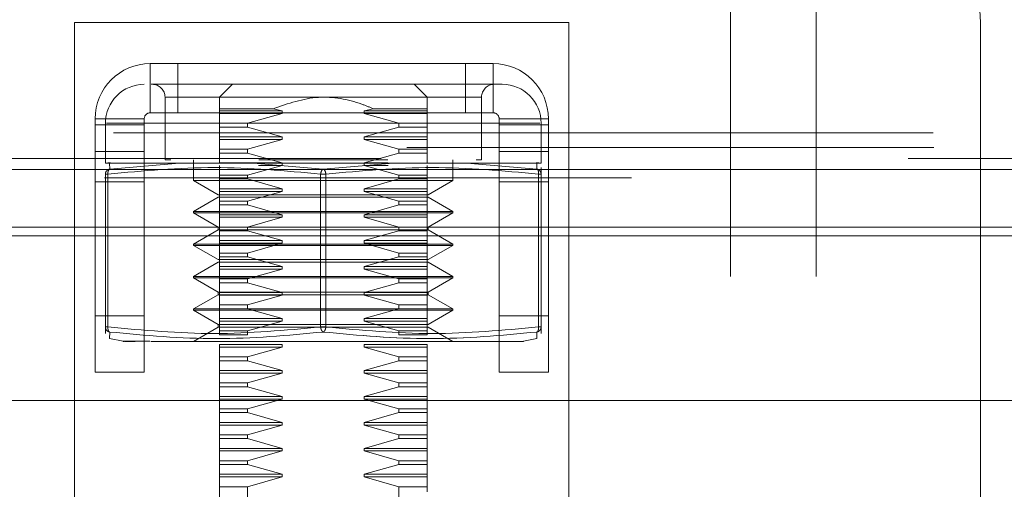
# Model space of a CAD drawing. Units: inches. Extents: x 0 to 23.4, y 0 to 16.5.
# Drawn here: x 7.5 to 7.7, y 13.2 to 13.3 of the extents above; entities that cross this region are included whole.
import ezdxf

# ---------------------------------------------------------------- set-up
doc = ezdxf.new("R2010")
doc.units = ezdxf.units.IN
doc.header["$MEASUREMENT"] = 0
doc.linetypes.add('HIDDEN', pattern=[0.07500000000000001, 0.05, -0.025])

msp = doc.modelspace()

# ---------------------------------------------------------------- linework, layer by layer
at = {"color": 7, "linetype": 'HIDDEN', "lineweight": 0}
for p, q in [((7.6140314741, 13.3018050115), (7.6140314741, 13.1609787355)), ((7.6302716316, 13.3018050115), (7.6302716316, 13.1609787355)), ((7.4895875764, 13.2499771607), (7.5833375764, 13.2499771607)), ((7.4895875764, 13.1562271607), (7.4895875764, 13.2499771607)), ((7.5833375764, 13.2499771607), (7.5833375764, 13.1562271607)), ((7.6614625764, 13.2499771607), (7.6614625764, 13.0996646607)), ((7.5039250764, 13.2328271607), (7.5039250764, 13.2421646607)), ((7.5039250764, 13.2421646607), (7.5690000764, 13.2421646607)), ((7.5091500764, 13.2421646607), (7.5091500764, 13.2328271607)), ((7.5637750764, 13.2328271607), (7.5637750764, 13.2421646607)), ((7.5690000764, 13.2328271607), (7.5690000764, 13.2421646607)), ((7.5041024334, 13.2382425151), (7.5073504933, 13.2382425151)), ((7.5195334426, 13.2382425151), (7.5170728127, 13.2357818851)), ((7.5564428914, 13.2357818851), (7.5539822615, 13.2382425151)), ((7.506738167, 13.2357818852), (7.506738167, 13.2239517384)), ((7.506762513, 13.2357818852), (7.5667531911, 13.2357818852)), ((7.5667775371, 13.2239517384), (7.5667775371, 13.2357818852)), ((7.5039250764, 13.2328271607), (7.5690000764, 13.2328271607)), ((7.5170728127, 13.2336097179), (7.5170728127, 13.2332080037)), ((7.5170728127, 13.2336097179), (7.5272585517, 13.2336097179)), ((7.5170728127, 13.2332080037), (7.528992235, 13.2332080037)), ((7.5170728127, 13.2332080037), (7.5170728127, 13.2327158778)), ((7.5170728127, 13.2327158778), (7.528992235, 13.2327158778)), ((7.5170728127, 13.2327158778), (7.5170728127, 13.2308690388)), ((7.5224079275, 13.2308690388), (7.528992235, 13.2327158778)), ((7.528992235, 13.2332080037), (7.5272585517, 13.2336097179)), ((7.528992235, 13.2327158778), (7.528992235, 13.2332080037)), ((7.5462571524, 13.2336097179), (7.5445234691, 13.2332080037)), ((7.5445234691, 13.2332080037), (7.5445234691, 13.2327158778)), ((7.5445234691, 13.2332080037), (7.5564428914, 13.2332080037)), ((7.5445234691, 13.2327158778), (7.5511077766, 13.2308690388)), ((7.5445234691, 13.2327158778), (7.5564428914, 13.2327158778)), ((7.5462571524, 13.2336097179), (7.5564428914, 13.2336097179)), ((7.5564428914, 13.2332080037), (7.5564428914, 13.2336097179)), ((7.5564428914, 13.2327158778), (7.5564428914, 13.2332080037)), ((7.5564428914, 13.2308690388), (7.5564428914, 13.2327158778)), ((7.5564428914, 13.2327158778), (7.5564428914, 13.2308690388)), ((7.5028000764, 13.2317021607), (7.4934625764, 13.2317021607)), ((7.4934625764, 13.2317021607), (7.4934625764, 13.2305396607)), ((7.5028000764, 13.2305396607), (7.4934625764, 13.2305396607)), ((7.4934625764, 13.2111546199), (7.4934625764, 13.2305396607)), ((7.4954192694, 13.2308606253), (7.4954192694, 13.2232625844)), ((7.5778699776, 13.2308606253), (7.4956457264, 13.2308606253)), ((7.5028000764, 13.2317021607), (7.5028000764, 13.2305396607)), ((7.5028000764, 13.2305396607), (7.5028000764, 13.2111546199)), ((7.5170728127, 13.2308690388), (7.5224079275, 13.2308690388)), ((7.5170728127, 13.2308690388), (7.5170728127, 13.2301335829)), ((7.5170728127, 13.2301335829), (7.5224079275, 13.2301335829)), ((7.5170728127, 13.2282867439), (7.5170728127, 13.2301335829)), ((7.5224079275, 13.2301335829), (7.5224079275, 13.2308690388)), ((7.528992235, 13.2282867439), (7.5224079275, 13.2301335829)), ((7.5511077766, 13.2301335829), (7.5445234691, 13.2282867439)), ((7.5511077766, 13.2308690388), (7.5511077766, 13.2301335829)), ((7.5511077766, 13.2308690388), (7.5564428914, 13.2308690388)), ((7.5511077766, 13.2301335829), (7.5564428914, 13.2301335829)), ((7.5564428914, 13.2301335829), (7.5564428914, 13.2308690388)), ((7.5564428914, 13.2301335829), (7.5564428914, 13.2282867439)), ((7.5564428914, 13.2282867439), (7.5564428914, 13.2301335829)), ((7.5701250764, 13.2317021607), (7.5794625764, 13.2317021607)), ((7.5701250764, 13.2305396607), (7.5701250764, 13.2317021607)), ((7.5794625764, 13.2305396607), (7.5701250764, 13.2305396607)), ((7.5701250764, 13.2111546199), (7.5701250764, 13.2305396607)), ((7.5780964347, 13.2232625844), (7.5780964347, 13.2308606253)), ((7.5794625764, 13.2305396607), (7.5794625764, 13.2317021607)), ((7.5794625764, 13.2305396607), (7.5794625764, 13.2111546199)), ((6.9524942674, 13.2290296199), (7.9442644112, 13.2290296199)), ((7.7969595208, 13.2290296199), (6.9524942674, 13.2290296199)), ((7.5170728127, 13.2282867439), (7.528992235, 13.2282867439)), ((7.5170728127, 13.2277946179), (7.5170728127, 13.2282867439)), ((7.528992235, 13.2277946179), (7.528992235, 13.2282867439)), ((7.5445234691, 13.2282867439), (7.5445234691, 13.2277946179)), ((7.5564428914, 13.2282867439), (7.5445234691, 13.2282867439)), ((7.5564428914, 13.2282867439), (7.5564428914, 13.2277946179)), ((7.5170728127, 13.2277946179), (7.528992235, 13.2277946179)), ((7.5170728127, 13.225947779), (7.5170728127, 13.2277946179)), ((7.5224079275, 13.225947779), (7.528992235, 13.2277946179)), ((7.5445234691, 13.2277946179), (7.5511077766, 13.225947779)), ((7.5564428914, 13.2277946179), (7.5445234691, 13.2277946179)), ((7.5564428914, 13.2277946179), (7.5564428914, 13.225947779)), ((6.9526192674, 13.2262796199), (7.9526192674, 13.2262796199)), ((7.5028000764, 13.2255317221), (7.4934625764, 13.2255317221)), ((7.5170728127, 13.225947779), (7.5224079275, 13.225947779)), ((7.5170728127, 13.225947779), (7.5170728127, 13.225212323)), ((7.5224079275, 13.225212323), (7.5170728127, 13.225212323)), ((7.5170728127, 13.2233654841), (7.5170728127, 13.225212323)), ((7.5224079275, 13.225212323), (7.5224079275, 13.225947779)), ((7.528992235, 13.2233654841), (7.5224079275, 13.225212323)), ((7.5511077766, 13.225212323), (7.5445234691, 13.2233654841)), ((7.5511077766, 13.225947779), (7.5511077766, 13.225212323)), ((7.5564428914, 13.225947779), (7.5511077766, 13.225947779)), ((7.5564428914, 13.225212323), (7.5511077766, 13.225212323)), ((7.5564428914, 13.225947779), (7.5564428914, 13.225212323)), ((7.5564428914, 13.225212323), (7.5564428914, 13.2233654841)), ((7.5794625764, 13.2255317221), (7.5701250764, 13.2255317221)), ((7.9477442674, 13.2241546199), (6.9524942674, 13.2241546199)), ((7.4963188757, 13.2234425521), (7.4954192694, 13.2232625844)), ((7.4954192694, 13.2232625844), (7.4962141584, 13.2232625844)), ((7.4962141584, 13.2232625844), (7.5094991968, 13.2232625844)), ((7.4962141584, 13.2232625844), (7.496236313, 13.2221719715)), ((7.496236313, 13.2221719713), (7.5094991968, 13.2232625844)), ((7.506738167, 13.2239517384), (7.5078348621, 13.2239517384)), ((7.5234728137, 13.2232625844), (7.5094991968, 13.2232625844)), ((7.5094991968, 13.2232625844), (7.5234728137, 13.2232625844)), ((7.5121515528, 13.2239517384), (7.5121515528, 13.2200147306)), ((7.528992235, 13.2233654841), (7.5170728127, 13.2233654841)), ((7.5170728127, 13.2210265191), (7.5170728127, 13.2228733581)), ((7.5224079275, 13.2210265191), (7.528992235, 13.2228733581)), ((7.5234728137, 13.2232625844), (7.5367578499, 13.2221719715)), ((7.5234728137, 13.2232625844), (7.5500428904, 13.2232625844)), ((7.528992235, 13.2228733581), (7.5244722482, 13.2228733581)), ((7.5245387333, 13.2239517384), (7.5489982976, 13.2239517384)), ((7.528992235, 13.2228733581), (7.528992235, 13.2233654841)), ((7.536757852, 13.2221719713), (7.5500428904, 13.2232625844)), ((7.5445234691, 13.2233654841), (7.5445234691, 13.2228733581)), ((7.5489990123, 13.2233654841), (7.5445234691, 13.2233654841)), ((7.5445234691, 13.2228733581), (7.5511077766, 13.2210265191)), ((7.5490547043, 13.2228733581), (7.5445234691, 13.2228733581)), ((7.5511077766, 13.2210265191), (7.5445234691, 13.2228733581)), ((7.5500428904, 13.2232625844), (7.5640165073, 13.2232625844)), ((7.5640165073, 13.2232625844), (7.5500428904, 13.2232625844)), ((7.5564428914, 13.2228733581), (7.5564428914, 13.2210265191)), ((7.5564428914, 13.2210265191), (7.5564428914, 13.2228733581)), ((7.5613641512, 13.2200147306), (7.5613641512, 13.2239517384)), ((7.5640165073, 13.2232625844), (7.5773015457, 13.2232625844)), ((7.5640165073, 13.2232625844), (7.577279389, 13.2221719715)), ((7.5657612333, 13.2239517384), (7.5667775371, 13.2239517384)), ((7.5780964347, 13.2232625844), (7.5771967548, 13.2234425668)), ((7.5772793911, 13.2221719713), (7.5773015457, 13.2232625844)), ((7.5773015457, 13.2232625844), (7.5780964347, 13.2232625844)), ((7.7952692674, 13.2221171199), (3.6359692674, 13.2221171199)), ((7.4955511341, 13.2212068424), (7.4954192694, 13.2212068424)), ((7.4954192694, 13.2212068424), (7.4954192694, 13.1922478156)), ((7.4955511341, 13.2212068424), (7.4959113953, 13.2212068424)), ((7.4959113953, 13.2212068424), (7.4959113953, 13.1922478156)), ((7.5170728127, 13.2210265191), (7.5224079275, 13.2210265191)), ((7.5170728127, 13.2202910632), (7.5170728127, 13.2210265191)), ((7.5224079275, 13.2202910632), (7.5224079275, 13.2210265191)), ((7.536265726, 13.1922478156), (7.536265726, 13.2212068424)), ((7.537249978, 13.2212068424), (7.536265726, 13.2212068424)), ((7.537249978, 13.2212068424), (7.536265726, 13.2212068424)), ((7.537249978, 13.2212068424), (7.537249978, 13.1922478156)), ((7.5511077766, 13.2210265191), (7.5511077766, 13.2202910632)), ((7.5564428914, 13.2210265191), (7.5511077766, 13.2210265191)), ((7.5564428914, 13.2210265191), (7.5564428914, 13.2202910632)), ((7.5776043087, 13.1922478156), (7.5776043087, 13.2212068424)), ((7.5776043087, 13.2212068424), (7.5780964347, 13.2212068424)), ((7.5779645699, 13.2212068424), (7.5776043087, 13.2212068424)), ((7.5780964347, 13.2212068424), (7.5780964347, 13.2224557316)), ((7.5780964347, 13.1922478156), (7.5780964347, 13.2212068424)), ((7.7952692674, 13.2204921199), (3.6359692674, 13.2204921199)), ((7.5028000764, 13.2197271607), (7.4934625764, 13.2197271607)), ((7.5121515528, 13.2200147306), (7.5613641512, 13.2200147306)), ((7.5121515528, 13.2200147306), (7.5168396825, 13.2173080377)), ((7.5170728127, 13.2202910632), (7.5224079275, 13.2202910632)), ((7.5170728127, 13.2184442242), (7.5170728127, 13.2202910632)), ((7.528992235, 13.2184442242), (7.5224079275, 13.2202910632)), ((7.5511077766, 13.2202910632), (7.5445234691, 13.2184442242)), ((7.5564428914, 13.2202910632), (7.5511077766, 13.2202910632)), ((7.5564428914, 13.2202910632), (7.5564428914, 13.2184442242)), ((7.5566760216, 13.2173080377), (7.5613641512, 13.2200147306)), ((7.5794625764, 13.2197271607), (7.5701250764, 13.2197271607)), ((7.5168396825, 13.2173080377), (7.5195082112, 13.2173080377)), ((7.5170728127, 13.2184442242), (7.528992235, 13.2184442242)), ((7.5170728127, 13.2179520982), (7.5170728127, 13.2184442242)), ((7.5170728127, 13.2179520982), (7.528992235, 13.2179520982)), ((7.5170728127, 13.2161052593), (7.5170728127, 13.2179520982)), ((7.5195082112, 13.2173080377), (7.5566760216, 13.2173080377)), ((7.5224079275, 13.2161052593), (7.528992235, 13.2179520982)), ((7.528992235, 13.2179520982), (7.5224079275, 13.2161052593)), ((7.528992235, 13.2179520982), (7.528992235, 13.2184442242)), ((7.5445234691, 13.2184442242), (7.5445234691, 13.2179520982)), ((7.5564428914, 13.2184442242), (7.5445234691, 13.2184442242)), ((7.5445234691, 13.2179520982), (7.5511077766, 13.2161052593)), ((7.5564428914, 13.2179520982), (7.5445234691, 13.2179520982)), ((7.5564428914, 13.2184442242), (7.5564428914, 13.2179520982)), ((7.5564428914, 13.2179520982), (7.5564428914, 13.2161052593)), ((7.5564428914, 13.2161052593), (7.5564428914, 13.2179520982)), ((7.5168396825, 13.2168159117), (7.5121515528, 13.2141092188)), ((7.5168396825, 13.2168159117), (7.5195082112, 13.2168159117)), ((7.5170728127, 13.2161052593), (7.5224079275, 13.2161052593)), ((7.5170728127, 13.2161052593), (7.5170728127, 13.2153698033)), ((7.5224079275, 13.2153698033), (7.5170728127, 13.2153698033)), ((7.5170728127, 13.2135229644), (7.5170728127, 13.2153698033)), ((7.5195082112, 13.2168159117), (7.5566760216, 13.2168159117)), ((7.5224079275, 13.2153698033), (7.5224079275, 13.2161052593)), ((7.528992235, 13.2135229644), (7.5224079275, 13.2153698033)), ((7.5511077766, 13.2153698033), (7.5445234691, 13.2135229644)), ((7.5511077766, 13.2161052593), (7.5511077766, 13.2153698033)), ((7.5564428914, 13.2161052593), (7.5511077766, 13.2161052593)), ((7.5564428914, 13.2153698033), (7.5511077766, 13.2153698033)), ((7.5564428914, 13.2161052593), (7.5564428914, 13.2153698033)), ((7.5564428914, 13.2153698033), (7.5564428914, 13.2135229644)), ((7.5613641512, 13.2141092188), (7.5566760216, 13.2168159117)), ((7.5121515528, 13.2141092188), (7.5613641512, 13.2141092188)), ((7.5121515528, 13.2141092188), (7.5121515528, 13.2138631558)), ((7.5121515528, 13.2138631558), (7.5613641512, 13.2138631558)), ((7.5121515528, 13.2138631558), (7.5168396825, 13.2111564629)), ((7.528992235, 13.2135229644), (7.5170728127, 13.2135229644)), ((7.5170728127, 13.2130308384), (7.5170728127, 13.2135229644)), ((7.528992235, 13.2130308384), (7.528992235, 13.2135229644)), ((7.5445234691, 13.2135229644), (7.5445234691, 13.2130308384)), ((7.5564428914, 13.2135229644), (7.5445234691, 13.2135229644)), ((7.5564428914, 13.2135229644), (7.5564428914, 13.2130308384)), ((7.5566760216, 13.2111564629), (7.5613641512, 13.2138631558)), ((7.5613641512, 13.2138631558), (7.5613641512, 13.2141092188)), ((7.528992235, 13.2130308384), (7.5170728127, 13.2130308384)), ((7.5170728127, 13.2111839994), (7.5170728127, 13.2130308384)), ((7.5224079275, 13.2111839994), (7.528992235, 13.2130308384)), ((7.5445234691, 13.2130308384), (7.5511077766, 13.2111839994)), ((7.5564428914, 13.2130308384), (7.5445234691, 13.2130308384)), ((7.5564428914, 13.2130308384), (7.5564428914, 13.2111839994)), ((7.5168396825, 13.2106643369), (7.5121515528, 13.207957644)), ((7.5168396825, 13.2111564629), (7.5195082112, 13.2111564629)), ((7.5168396825, 13.2111564629), (7.5168396825, 13.2106643369)), ((7.5168396825, 13.2106643369), (7.5195082112, 13.2106643369)), ((7.5170728127, 13.2111839994), (7.5224079275, 13.2111839994)), ((7.5170728127, 13.2104485435), (7.5170728127, 13.2111839994)), ((7.5170728127, 13.2104485435), (7.5224079275, 13.2104485435)), ((7.5170728127, 13.2086017045), (7.5170728127, 13.2104485435)), ((7.5195082112, 13.2111564629), (7.5566760216, 13.2111564629)), ((7.5195082112, 13.2106643369), (7.5566760216, 13.2106643369)), ((7.5224079275, 13.2104485435), (7.5224079275, 13.2111839994)), ((7.528992235, 13.2086017045), (7.5224079275, 13.2104485435)), ((7.5511077766, 13.2104485435), (7.5445234691, 13.2086017045)), ((7.5511077766, 13.2111839994), (7.5511077766, 13.2104485435)), ((7.5564428914, 13.2111839994), (7.5511077766, 13.2111839994)), ((7.5564428914, 13.2104485435), (7.5511077766, 13.2104485435)), ((7.5564428914, 13.2111839994), (7.5564428914, 13.2104485435)), ((7.5564428914, 13.2104485435), (7.5564428914, 13.2086017045)), ((7.5566760216, 13.2106643369), (7.5566760216, 13.2111564629)), ((7.5613641512, 13.207957644), (7.5566760216, 13.2106643369)), ((3.6359692674, 13.2095296199), (7.7952692674, 13.2095296199)), ((7.4934625764, 13.2095296199), (7.5028000764, 13.2095296199)), ((7.5121515528, 13.207957644), (7.5613641512, 13.207957644)), ((7.5121515528, 13.207957644), (7.5121515528, 13.207711581)), ((7.5121515528, 13.207711581), (7.5613641512, 13.207711581)), ((7.5121515528, 13.207711581), (7.5168396825, 13.2050048881)), ((7.5170728127, 13.2086017045), (7.528992235, 13.2086017045)), ((7.5170728127, 13.2081095785), (7.5170728127, 13.2086017045)), ((7.5170728127, 13.2081095785), (7.528992235, 13.2081095785)), ((7.5170728127, 13.2062627396), (7.5170728127, 13.2081095785)), ((7.5224079275, 13.2062627396), (7.528992235, 13.2081095785)), ((7.528992235, 13.2081095785), (7.5224079275, 13.2062627396)), ((7.528992235, 13.2081095785), (7.528992235, 13.2086017045)), ((7.5445234691, 13.2086017045), (7.5445234691, 13.2081095785)), ((7.5564428914, 13.2086017045), (7.5445234691, 13.2086017045)), ((7.5445234691, 13.2081095785), (7.5511077766, 13.2062627396)), ((7.5564428914, 13.2081095785), (7.5445234691, 13.2081095785)), ((7.5511077766, 13.2062627396), (7.5445234691, 13.2081095785)), ((7.5564428914, 13.2086017045), (7.5564428914, 13.2081095785)), ((7.5564428914, 13.2081095785), (7.5564428914, 13.2062627396)), ((7.5566760216, 13.2050048881), (7.5613641512, 13.207711581)), ((7.5613641512, 13.207711581), (7.5613641512, 13.207957644)), ((7.5701250764, 13.2095296199), (7.5794625764, 13.2095296199)), ((7.5170728127, 13.2062627396), (7.5224079275, 13.2062627396)), ((7.5170728127, 13.2055272836), (7.5170728127, 13.2062627396)), ((7.5224079275, 13.2055272836), (7.5224079275, 13.2062627396)), ((7.5511077766, 13.2062627396), (7.5511077766, 13.2055272836)), ((7.5564428914, 13.2062627396), (7.5511077766, 13.2062627396)), ((7.5564428914, 13.2062627396), (7.5564428914, 13.2055272836)), ((7.5168396825, 13.2045127621), (7.5121515528, 13.2018060692)), ((7.5168396825, 13.2050048881), (7.5195082112, 13.2050048881)), ((7.5168396825, 13.2045127621), (7.5195082112, 13.2045127621)), ((7.5170728127, 13.2055272836), (7.5224079275, 13.2055272836)), ((7.5170728127, 13.2036804447), (7.5170728127, 13.2055272836)), ((7.5195082112, 13.2050048881), (7.5566760216, 13.2050048881)), ((7.5195082112, 13.2045127621), (7.5566760216, 13.2045127621)), ((7.528992235, 13.2036804447), (7.5224079275, 13.2055272836)), ((7.5511077766, 13.2055272836), (7.5445234691, 13.2036804447)), ((7.5564428914, 13.2055272836), (7.5511077766, 13.2055272836)), ((7.5564428914, 13.2055272836), (7.5564428914, 13.2036804447)), ((7.5613641512, 13.2018060692), (7.5566760216, 13.2045127621)), ((7.5170728127, 13.2036804447), (7.528992235, 13.2036804447)), ((7.5170728127, 13.2031883187), (7.5170728127, 13.2036804447)), ((7.5170728127, 13.2031883187), (7.528992235, 13.2031883187)), ((7.5170728127, 13.2013414798), (7.5170728127, 13.2031883187)), ((7.5224079275, 13.2013414798), (7.528992235, 13.2031883187)), ((7.528992235, 13.2031883187), (7.528992235, 13.2036804447)), ((7.5445234691, 13.2036804447), (7.5445234691, 13.2031883187)), ((7.5564428914, 13.2036804447), (7.5445234691, 13.2036804447)), ((7.5445234691, 13.2031883187), (7.5511077766, 13.2013414798)), ((7.5564428914, 13.2031883187), (7.5445234691, 13.2031883187)), ((7.5511077766, 13.2013414798), (7.5445234691, 13.2031883187)), ((7.5564428914, 13.2036804447), (7.5564428914, 13.2031883187)), ((7.5564428914, 13.2031883187), (7.5564428914, 13.2013414798)), ((7.5564428914, 13.2013414798), (7.5564428914, 13.2031883187)), ((7.5121515528, 13.2018060692), (7.5613641512, 13.2018060692)), ((7.5121515528, 13.2018060692), (7.5121515528, 13.2015600062)), ((7.5154481718, 13.2015600062), (7.5121515528, 13.2015600062)), ((7.5121515528, 13.2015600062), (7.5168396825, 13.1988533133)), ((7.5613641512, 13.2015600062), (7.5154481718, 13.2015600062)), ((7.5170728127, 13.2013414798), (7.5224079275, 13.2013414798)), ((7.5170728127, 13.2006060238), (7.5170728127, 13.2013414798)), ((7.5170728127, 13.2006060238), (7.5224079275, 13.2006060238)), ((7.5170728127, 13.1987591848), (7.5170728127, 13.2006060238)), ((7.5224079275, 13.2006060238), (7.5224079275, 13.2013414798)), ((7.528992235, 13.1987591848), (7.5224079275, 13.2006060238)), ((7.5511077766, 13.2006060238), (7.5445234691, 13.1987591848)), ((7.5511077766, 13.2013414798), (7.5511077766, 13.2006060238)), ((7.5564428914, 13.2013414798), (7.5511077766, 13.2013414798)), ((7.5564428914, 13.2006060238), (7.5511077766, 13.2006060238)), ((7.5564428914, 13.2013414798), (7.5564428914, 13.2006060238)), ((7.5564428914, 13.2006060238), (7.5564428914, 13.1987591848)), ((7.5566760216, 13.1988533133), (7.5613641512, 13.2015600062)), ((7.5613641512, 13.2015600062), (7.5613641512, 13.2018060692)), ((7.5168396825, 13.1983611873), (7.5121515528, 13.1956544944)), ((7.5195082112, 13.1988533133), (7.5168396825, 13.1988533133)), ((7.5168396825, 13.1988533133), (7.5168396825, 13.1983611873)), ((7.5566760216, 13.1983611873), (7.5168396825, 13.1983611873)), ((7.5170728127, 13.1987591848), (7.528992235, 13.1987591848)), ((7.5170728127, 13.1982670589), (7.5170728127, 13.1987591848)), ((7.5566760216, 13.1988533133), (7.5195082112, 13.1988533133)), ((7.528992235, 13.1982670589), (7.528992235, 13.1987591848)), ((7.5445234691, 13.1987591848), (7.5445234691, 13.1982670589)), ((7.5564428914, 13.1987591848), (7.5445234691, 13.1987591848)), ((7.5564428914, 13.1987591848), (7.5564428914, 13.1982670589)), ((7.5566760216, 13.1983611873), (7.5566760216, 13.1988533133)), ((7.5613641512, 13.1956544944), (7.5566760216, 13.1983611873)), ((7.5170728127, 13.1982670589), (7.528992235, 13.1982670589)), ((7.5170728127, 13.1964202199), (7.5170728127, 13.1982670589)), ((7.5224079275, 13.1964202199), (7.528992235, 13.1982670589)), ((7.5445234691, 13.1982670589), (7.5511077766, 13.1964202199)), ((7.5564428914, 13.1982670589), (7.5445234691, 13.1982670589)), ((7.5564428914, 13.1982670589), (7.5564428914, 13.1964202199)), ((7.5564428914, 13.1964202199), (7.5564428914, 13.1982670589)), ((7.5613641512, 13.1956544944), (7.5121515528, 13.1956544944)), ((7.5121515528, 13.1956544944), (7.5121515528, 13.1954084314)), ((7.5154481718, 13.1954084314), (7.5121515528, 13.1954084314)), ((7.5121515528, 13.1954084314), (7.5168396825, 13.1927017384)), ((7.5613641512, 13.1954084314), (7.5154481718, 13.1954084314)), ((7.5170728127, 13.1964202199), (7.5224079275, 13.1964202199)), ((7.5170728127, 13.195684764), (7.5170728127, 13.1964202199)), ((7.5170728127, 13.195684764), (7.5224079275, 13.195684764)), ((7.5170728127, 13.193837925), (7.5170728127, 13.195684764)), ((7.5224079275, 13.195684764), (7.5224079275, 13.1964202199)), ((7.528992235, 13.193837925), (7.5224079275, 13.195684764)), ((7.5511077766, 13.195684764), (7.5445234691, 13.193837925)), ((7.5511077766, 13.1964202199), (7.5511077766, 13.195684764)), ((7.5564428914, 13.1964202199), (7.5511077766, 13.1964202199)), ((7.5564428914, 13.195684764), (7.5511077766, 13.195684764)), ((7.5564428914, 13.1964202199), (7.5564428914, 13.195684764)), ((7.5564428914, 13.195684764), (7.5564428914, 13.193837925)), ((7.5564428914, 13.193837925), (7.5564428914, 13.195684764)), ((7.5566760216, 13.1927017384), (7.5613641512, 13.1954084314)), ((7.5613641512, 13.1954084314), (7.5613641512, 13.1956544944)), ((7.4934625764, 13.1943521607), (7.5028000764, 13.1943521607)), ((7.5170728127, 13.193837925), (7.528992235, 13.193837925)), ((7.5170728127, 13.193345799), (7.5170728127, 13.193837925)), ((7.5170728127, 13.193345799), (7.528992235, 13.193345799)), ((7.5170728127, 13.1914989601), (7.5170728127, 13.193345799)), ((7.5224079275, 13.1914989601), (7.528992235, 13.193345799)), ((7.528992235, 13.193345799), (7.528992235, 13.193837925)), ((7.5445234691, 13.193837925), (7.5445234691, 13.193345799)), ((7.5564428914, 13.193837925), (7.5445234691, 13.193837925)), ((7.5445234691, 13.193345799), (7.5511077766, 13.1914989601)), ((7.5564428914, 13.193345799), (7.5445234691, 13.193345799)), ((7.5564428914, 13.193837925), (7.5564428914, 13.193345799)), ((7.5564428914, 13.193345799), (7.5564428914, 13.1914989601)), ((7.5564428914, 13.1914989601), (7.5564428914, 13.193345799)), ((7.5701250764, 13.1943521607), (7.5794625764, 13.1943521607)), ((7.4954192694, 13.1922478156), (7.4955511341, 13.1922478156)), ((7.4954192694, 13.1922478156), (7.4954192694, 13.1909989264)), ((7.4955511341, 13.1922478156), (7.4959113953, 13.1922478156)), ((7.4962104458, 13.1900337975), (7.496236313, 13.1912826867)), ((7.5168396825, 13.1922096125), (7.5121515528, 13.1895029196)), ((7.5195082112, 13.1927017384), (7.5168396825, 13.1927017384)), ((7.5168396825, 13.1927017384), (7.5168396825, 13.1922096125)), ((7.5566760216, 13.1922096125), (7.5168396825, 13.1922096125)), ((7.5170728127, 13.1914989601), (7.5224079275, 13.1914989601)), ((7.5170728127, 13.1914989601), (7.5170728127, 13.1907635041)), ((7.5566760216, 13.1927017384), (7.5195082112, 13.1927017384)), ((7.5224079275, 13.1907635041), (7.5224079275, 13.1914989601)), ((7.536265726, 13.1922478156), (7.537249978, 13.1922478156)), ((7.537249978, 13.1922478156), (7.536265726, 13.1922478156)), ((7.5511077766, 13.1914989601), (7.5511077766, 13.1907635041)), ((7.5564428914, 13.1914989601), (7.5511077766, 13.1914989601)), ((7.5564428914, 13.1914989601), (7.5564428914, 13.1907635041)), ((7.5613641512, 13.1895029196), (7.5566760216, 13.1922096125)), ((7.5772793911, 13.1912826867), (7.5773052583, 13.1900337975)), ((7.5776043087, 13.1922478156), (7.5780964347, 13.1922478156)), ((7.5779645699, 13.1922478156), (7.5776043087, 13.1922478156)), ((7.5780964347, 13.1922478156), (7.5780964347, 13.1909989264)), ((7.4962104458, 13.1900337975), (7.4987685605, 13.1895220426)), ((7.4987685605, 13.1895220426), (7.5038581605, 13.1895220426)), ((7.5224079275, 13.1907635041), (7.5170728127, 13.1907635041)), ((7.5564428914, 13.1907635041), (7.5511077766, 13.1907635041)), ((7.5747471436, 13.1895220426), (7.5773052583, 13.1900337975)), ((7.528992235, 13.1889166652), (7.5170728127, 13.1889166652)), ((7.5170728127, 13.1884245392), (7.5170728127, 13.1889166652)), ((7.528992235, 13.1884245392), (7.5170728127, 13.1884245392)), ((7.5170728127, 13.1865777002), (7.5170728127, 13.1884245392)), ((7.5224079275, 13.1865777002), (7.528992235, 13.1884245392)), ((7.528992235, 13.1884245392), (7.528992235, 13.1889166652)), ((7.5445234691, 13.1889166652), (7.5445234691, 13.1884245392)), ((7.5564428914, 13.1889166652), (7.5445234691, 13.1889166652)), ((7.5445234691, 13.1884245392), (7.5511077766, 13.1865777002)), ((7.5564428914, 13.1884245392), (7.5445234691, 13.1884245392)), ((7.5564428914, 13.1889166652), (7.5564428914, 13.1884245392)), ((7.5564428914, 13.1884245392), (7.5564428914, 13.1865777002)), ((7.5170728127, 13.1865777002), (7.5224079275, 13.1865777002)), ((7.5170728127, 13.1858422443), (7.5170728127, 13.1865777002)), ((7.5170728127, 13.1858422443), (7.5224079275, 13.1858422443)), ((7.5170728127, 13.1839954053), (7.5170728127, 13.1858422443)), ((7.5224079275, 13.1858422443), (7.5224079275, 13.1865777002)), ((7.528992235, 13.1839954053), (7.5224079275, 13.1858422443)), ((7.5511077766, 13.1858422443), (7.5445234691, 13.1839954053)), ((7.5511077766, 13.1865777002), (7.5511077766, 13.1858422443)), ((7.5564428914, 13.1865777002), (7.5511077766, 13.1865777002)), ((7.5564428914, 13.1858422443), (7.5511077766, 13.1858422443)), ((7.5564428914, 13.1865777002), (7.5564428914, 13.1858422443)), ((7.5564428914, 13.1858422443), (7.5564428914, 13.1839954053)), ((7.5170728127, 13.1839954053), (7.528992235, 13.1839954053)), ((7.5170728127, 13.1835032793), (7.5170728127, 13.1839954053)), ((7.5170728127, 13.1835032793), (7.528992235, 13.1835032793)), ((7.5170728127, 13.1816564404), (7.5170728127, 13.1835032793)), ((7.5224079275, 13.1816564404), (7.528992235, 13.1835032793)), ((7.528992235, 13.1835032793), (7.5224079275, 13.1816564404)), ((7.528992235, 13.1835032793), (7.528992235, 13.1839954053)), ((7.5445234691, 13.1839954053), (7.5445234691, 13.1835032793)), ((7.5564428914, 13.1839954053), (7.5445234691, 13.1839954053)), ((7.5445234691, 13.1835032793), (7.5511077766, 13.1816564404)), ((7.5564428914, 13.1835032793), (7.5445234691, 13.1835032793)), ((7.5564428914, 13.1839954053), (7.5564428914, 13.1835032793)), ((7.5564428914, 13.1835032793), (7.5564428914, 13.1816564404)), ((7.5564428914, 13.1816564404), (7.5564428914, 13.1835032793)), ((7.5170728127, 13.1816564404), (7.5224079275, 13.1816564404)), ((7.5170728127, 13.1809209844), (7.5170728127, 13.1816564404)), ((7.5224079275, 13.1809209844), (7.5224079275, 13.1816564404)), ((7.5511077766, 13.1816564404), (7.5511077766, 13.1809209844)), ((7.5511077766, 13.1816564404), (7.5564428914, 13.1816564404)), ((7.5564428914, 13.1809209844), (7.5564428914, 13.1816564404)), ((7.5170728127, 13.1809209844), (7.5224079275, 13.1809209844)), ((7.5170728127, 13.1790741455), (7.5170728127, 13.1809209844)), ((7.528992235, 13.1790741455), (7.5224079275, 13.1809209844)), ((7.5511077766, 13.1809209844), (7.5445234691, 13.1790741455)), ((7.5564428914, 13.1809209844), (7.5511077766, 13.1809209844)), ((7.5564428914, 13.1809209844), (7.5564428914, 13.1790741455)), ((7.5564428914, 13.1790741455), (7.5564428914, 13.1809209844)), ((7.5170728127, 13.1790741455), (7.528992235, 13.1790741455)), ((7.5170728127, 13.1785820195), (7.5170728127, 13.1790741455)), ((7.5170728127, 13.1785820195), (7.528992235, 13.1785820195)), ((7.5170728127, 13.1767351805), (7.5170728127, 13.1785820195)), ((7.5224079275, 13.1767351805), (7.528992235, 13.1785820195)), ((7.528992235, 13.1785820195), (7.528992235, 13.1790741455)), ((7.5445234691, 13.1790741455), (7.5445234691, 13.1785820195)), ((7.5564428914, 13.1790741455), (7.5445234691, 13.1790741455)), ((7.5445234691, 13.1785820195), (7.5511077766, 13.1767351805)), ((7.5564428914, 13.1785820195), (7.5445234691, 13.1785820195)), ((7.5564428914, 13.1790741455), (7.5564428914, 13.1785820195)), ((7.5564428914, 13.1785820195), (7.5564428914, 13.1767351805)), ((7.5170728127, 13.1767351805), (7.5224079275, 13.1767351805)), ((7.5170728127, 13.1759997246), (7.5170728127, 13.1767351805)), ((7.5170728127, 13.1759997246), (7.5224079275, 13.1759997246)), ((7.5170728127, 13.1741528856), (7.5170728127, 13.1759997246)), ((7.5224079275, 13.1759997246), (7.5224079275, 13.1767351805)), ((7.528992235, 13.1741528856), (7.5224079275, 13.1759997246)), ((7.5511077766, 13.1759997246), (7.5445234691, 13.1741528856)), ((7.5511077766, 13.1767351805), (7.5511077766, 13.1759997246)), ((7.5564428914, 13.1767351805), (7.5511077766, 13.1767351805)), ((7.5564428914, 13.1759997246), (7.5511077766, 13.1759997246)), ((7.5564428914, 13.1767351805), (7.5564428914, 13.1759997246)), ((7.5564428914, 13.1759997246), (7.5564428914, 13.1741528856)), ((7.5170728127, 13.1741528856), (7.528992235, 13.1741528856)), ((7.5170728127, 13.1736607596), (7.5170728127, 13.1741528856)), ((7.528992235, 13.1736607596), (7.528992235, 13.1741528856)), ((7.5445234691, 13.1741528856), (7.5445234691, 13.1736607596)), ((7.5564428914, 13.1741528856), (7.5445234691, 13.1741528856)), ((7.5564428914, 13.1741528856), (7.5564428914, 13.1736607596)), ((7.5170728127, 13.1736607596), (7.528992235, 13.1736607596)), ((7.5170728127, 13.1718139207), (7.5170728127, 13.1736607596)), ((7.5224079275, 13.1718139207), (7.528992235, 13.1736607596)), ((7.5445234691, 13.1736607596), (7.5511077766, 13.1718139207)), ((7.5564428914, 13.1736607596), (7.5445234691, 13.1736607596)), ((7.5564428914, 13.1736607596), (7.5564428914, 13.1718139207)), ((7.5564428914, 13.1718139207), (7.5564428914, 13.1736607596)), ((7.5170728127, 13.1718139207), (7.5224079275, 13.1718139207)), ((7.5170728127, 13.1710784647), (7.5170728127, 13.1718139207)), ((7.5170728127, 13.1710784647), (7.5224079275, 13.1710784647)), ((7.5170728127, 13.1692316258), (7.5170728127, 13.1710784647)), ((7.5224079275, 13.1710784647), (7.5224079275, 13.1718139207)), ((7.528992235, 13.1692316258), (7.5224079275, 13.1710784647)), ((7.5511077766, 13.1710784647), (7.5445234691, 13.1692316258)), ((7.5511077766, 13.1718139207), (7.5511077766, 13.1710784647)), ((7.5511077766, 13.1718139207), (7.5564428914, 13.1718139207)), ((7.5564428914, 13.1710784647), (7.5511077766, 13.1710784647)), ((7.5564428914, 13.1710784647), (7.5564428914, 13.1718139207)), ((7.5564428914, 13.1710784647), (7.5564428914, 13.1692316258)), ((7.5170728127, 13.1692316258), (7.528992235, 13.1692316258)), ((7.5170728127, 13.1687394998), (7.5170728127, 13.1692316258)), ((7.5170728127, 13.1687394998), (7.528992235, 13.1687394998)), ((7.5170728127, 13.1668926609), (7.5170728127, 13.1687394998)), ((7.5224079275, 13.1668926609), (7.528992235, 13.1687394998)), ((7.528992235, 13.1687394998), (7.528992235, 13.1692316258)), ((7.5445234691, 13.1692316258), (7.5445234691, 13.1687394998)), ((7.5564428914, 13.1692316258), (7.5445234691, 13.1692316258)), ((7.5445234691, 13.1687394998), (7.5511077766, 13.1668926609)), ((7.5564428914, 13.1687394998), (7.5445234691, 13.1687394998)), ((7.5511077766, 13.1668926609), (7.5445234691, 13.1687394998)), ((7.5564428914, 13.1692316258), (7.5564428914, 13.1687394998)), ((7.5564428914, 13.1687394998), (7.5564428914, 13.1668926609)), ((7.5564428914, 13.1668926609), (7.5564428914, 13.1687394998)), ((7.5170728127, 13.1668926609), (7.5224079275, 13.1668926609)), ((7.5170728127, 13.1661572049), (7.5170728127, 13.1668926609)), ((7.5224079275, 13.1661572049), (7.5224079275, 13.1668926609)), ((7.5511077766, 13.1668926609), (7.5511077766, 13.1661572049)), ((7.5511077766, 13.1668926609), (7.5564428914, 13.1668926609)), ((7.5564428914, 13.1661572049), (7.5564428914, 13.1668926609)), ((7.5170728127, 13.1661572049), (7.5224079275, 13.1661572049)), ((7.5170728127, 13.1643103659), (7.5170728127, 13.1661572049)), ((7.528992235, 13.1643103659), (7.5224079275, 13.1661572049)), ((7.5511077766, 13.1661572049), (7.5445234691, 13.1643103659)), ((7.5564428914, 13.1661572049), (7.5511077766, 13.1661572049)), ((7.5564428914, 13.1661572049), (7.5564428914, 13.1643103659)), ((7.5170728127, 13.1643103659), (7.528992235, 13.1643103659)), ((7.5170728127, 13.16381824), (7.5170728127, 13.1643103659)), ((7.5170728127, 13.16381824), (7.528992235, 13.16381824)), ((7.5170728127, 13.161971401), (7.5170728127, 13.16381824)), ((7.5224079275, 13.161971401), (7.528992235, 13.16381824)), ((7.528992235, 13.16381824), (7.528992235, 13.1643103659)), ((7.5445234691, 13.1643103659), (7.5445234691, 13.16381824)), ((7.5564428914, 13.1643103659), (7.5445234691, 13.1643103659)), ((7.5445234691, 13.16381824), (7.5511077766, 13.161971401)), ((7.5564428914, 13.16381824), (7.5445234691, 13.16381824)), ((7.5564428914, 13.1643103659), (7.5564428914, 13.16381824)), ((7.5564428914, 13.16381824), (7.5564428914, 13.161971401)), ((7.5224079275, 13.161971401), (7.5170728127, 13.161971401)), ((7.5170728127, 13.1496598379), (7.5170728127, 13.161971401)), ((7.5224079275, 13.1398173182), (7.5224079275, 13.161971401)), ((7.5511077766, 13.161971401), (7.5511077766, 13.1398173182)), ((7.5564428914, 13.161971401), (7.5511077766, 13.161971401)), ((7.5564428914, 13.161971401), (7.5564428914, 13.1609787355))]:
    msp.add_line(p, q, dxfattribs=at)
at = {"color": 7, "linetype": 'Continuous', "lineweight": 15}
for p, q in [((3.6359692674, 13.2221171199), (7.7952692674, 13.2221171199)), ((7.7952692674, 13.2111546199), (3.6359692674, 13.2111546199)), ((7.4934625764, 13.1836646607), (7.4934625764, 13.2111546199)), ((7.5028000764, 13.2111546199), (7.5028000764, 13.1836646607)), ((7.5701250764, 13.1836646607), (7.5701250764, 13.2111546199)), ((7.5794625764, 13.2111546199), (7.5794625764, 13.1836646607)), ((7.5028000764, 13.1836646607), (7.4934625764, 13.1836646607)), ((7.5794625764, 13.1836646607), (7.5701250764, 13.1836646607)), ((3.5905678434, 13.1782896607), (7.8378573095, 13.1782896607))]:
    msp.add_line(p, q, dxfattribs=at)
at = {"color": 8, "linetype": 'Continuous', "lineweight": 15}
for p, q in [((3.6359692674, 13.2095296199), (7.4934625764, 13.2095296199)), ((7.5028000764, 13.2095296199), (7.5701250764, 13.2095296199)), ((7.5794625764, 13.2095296199), (7.7952692674, 13.2095296199))]:
    msp.add_line(p, q, dxfattribs=at)
at = {"color": 7, "linetype": 'HIDDEN', "lineweight": 0}
for centre, radius, start, end in [((7.6145875764, 13.2499771607), 0.046875, 360, 90), ((7.5039250764, 13.2317021607), 0.0104625000000009, 90, 179.9999999999), ((7.5690000764, 13.2317021607), 0.0104625000000009, 0, 90), ((7.5028011591, 13.2308606253), 0.0073818897637805, 90, 180), ((7.5042775371, 13.2357818852), 0.0024606299212593, 0, 90), ((7.569238167, 13.2357818852), 0.0024606299212611, 90, 180), ((7.5707145449, 13.2308606253), 0.0073818897637796, 0, 90), ((7.5039250764, 13.2317021607), 0.0011250000000018, 90, 180), ((7.5690000764, 13.2317021607), 0.0011250000000018, 0, 90), ((7.498961636, 13.1904871715), 0.0009842519685047, 258.6872269478, 270), ((7.574554068, 13.1904871715), 0.0009842519685049, 270, 281.3127730522)]:
    msp.add_arc(centre, radius, start, end, dxfattribs=at)
for points, knots in [([(7.507350493340754, 13.23824251507151), (7.509878975923288, 13.23824251507152), (7.513768584991917, 13.23824251507152), (7.521389607558986, 13.23824251507151), (7.527901221562886, 13.23824251507151), (7.534817959582194, 13.23824251507151), (7.543714809813081, 13.23824251507151), (7.554149670472944, 13.23824251507151), (7.562485484766564, 13.23824251507151), (7.567309931417636, 13.23824251507151), (7.569723399169535, 13.23824251507151), (7.57080832868608, 13.23824251507151), (7.570617251589826, 13.23824251507151), (7.570576830000642, 13.23824251507151)], [0, 0, 0, 0, 0.1436489277838236, 0.2209776630721733, 0.2999474250715285, 0.3789171870708816, 0.4562459223592363, 0.5998948501430584, 0.7435437779268788, 0.8208725132152322, 0.8998422752145859, 0.9788120372139403, 1, 1, 1, 1]), ([(7.517072812662089, 13.23360971788795), (7.517072812662129, 13.2345308076122), (7.517072812662179, 13.23565115319736), (7.517072812662171, 13.23588084271722), (7.517072812662175, 13.23517401298653), (7.517072812662175, 13.23394053167281), (7.517072812662175, 13.23360971788793)], [0, 0, 0, 0, 0.4110135514707714, 0.4999265605860646, 0.8658826969106769, 1, 1, 1, 1]), ([(7.527258551702636, 13.23360971788794), (7.530098606163288, 13.23459520629726), (7.535586921549571, 13.23649963146756), (7.542255733316397, 13.23525133715952), (7.54553173713716, 13.23390732621119), (7.546257152361868, 13.23360971788793)], [0, 0, 0, 0, 0.4550268449456313, 0.8793249808721675, 1, 1, 1, 1]), ([(7.556442891402332, 13.23360971788793), (7.556442891402332, 13.23454693906057), (7.556442891402332, 13.23568690574943), (7.556442891402332, 13.23576754354522), (7.556442891402332, 13.23578188514985)], [0, 0, 0, 0, 0.8221478590560485, 1, 1, 1, 1]), ([(7.495419269355088, 13.22120684241489), (7.495429251016178, 13.22131185565226), (7.495450917002911, 13.2215397952093), (7.495620801073038, 13.22183007097488), (7.495834377910109, 13.22201738214385), (7.496038485573552, 13.22212543841064), (7.496167538018157, 13.22215579407855), (7.496236313000304, 13.22217197130421)], [0, 0, 0, 0, 0.2300473902282917, 0.4993360984275487, 0.7112610285455212, 0.8461244367150111, 1, 1, 1, 1]), ([(7.496236313000302, 13.22217197130421), (7.496203645899088, 13.22215579017115), (7.496142351478715, 13.22212542894731), (7.496050958440458, 13.2220173614838), (7.495957937281219, 13.22183004978658), (7.495895311244807, 13.2215397883029), (7.495906322713492, 13.2213118473882), (7.495911395339339, 13.22120684241489)], [0, 0, 0, 0, 0.1539048529657238, 0.2887770388234872, 0.5006640989581685, 0.7699721744532729, 0.9999999999999999, 0.9999999999999999, 0.9999999999999999, 0.9999999999999999]), ([(7.536265726048001, 13.22120684241489), (7.536279746056685, 13.22130927227342), (7.536310952884908, 13.22153726863719), (7.536417528046894, 13.22182710888241), (7.536544662585772, 13.22201502148705), (7.536654419937666, 13.22212435312107), (7.536721781593879, 13.22215536515554), (7.536757852032253, 13.22217197130421)], [0, 0, 0, 0, 0.2243181899130959, 0.4993049132613352, 0.7076787675198721, 0.8434694810883019, 1, 1, 1, 1]), ([(7.536757852032253, 13.22217197130421), (7.536711874133478, 13.22214963997267), (7.536611613470904, 13.22210094366084), (7.536461292911655, 13.2219121302891), (7.536353952346141, 13.22166631588451), (7.536290405870319, 13.2214173988107), (7.536274113020524, 13.22127839603806), (7.536265726048001, 13.22120684241489)], [0, 0, 0, 0, 0.1962891552585323, 0.4280334962252863, 0.695392877184485, 0.8431992192163784, 1, 1, 1, 1]), ([(7.536757852032253, 13.22217197130421), (7.536803829931015, 13.22214963997268), (7.536904090593568, 13.22210094366086), (7.537054411152814, 13.22191213028916), (7.537161751718344, 13.22166631588458), (7.537225298194183, 13.22141739881074), (7.537241591043981, 13.22127839603808), (7.537249978016505, 13.22120684241489)], [0, 0, 0, 0, 0.1962891552045659, 0.4280334961532344, 0.6953928771303066, 0.8431992191846222, 1, 1, 1, 1]), ([(7.537249978016505, 13.22120684241489), (7.53723595800782, 13.22130927227342), (7.537204751179592, 13.22153726863718), (7.537098176017615, 13.2218271088824), (7.536971041478745, 13.22201502148705), (7.536861284126848, 13.22212435312107), (7.536793922470632, 13.22215536515554), (7.536757852032253, 13.22217197130421)], [0, 0, 0, 0, 0.2243181899041947, 0.4993049132612751, 0.7076787675079286, 0.8434694810790998, 1, 1, 1, 1]), ([(7.577604308725167, 13.22120684241489), (7.577608117242047, 13.22127839603803), (7.577615515810875, 13.22141739881061), (7.577592886563854, 13.22166631588436), (7.577526573105782, 13.22191213028896), (7.577411538414369, 13.22210094366079), (7.577320938638485, 13.22214963997265), (7.577279391064204, 13.22217197130421)], [0, 0, 0, 0, 0.156800780710878, 0.3046071226909113, 0.5719665036092777, 0.8037108446173157, 0.9999999999999999, 0.9999999999999999, 0.9999999999999999, 0.9999999999999999]), ([(7.577279391064204, 13.22217197130421), (7.577349356607886, 13.22215536125202), (7.577480010156343, 13.22212434366614), (7.577683665718333, 13.22201500256623), (7.577897720293739, 13.22182708828979), (7.578065794141053, 13.22153725838374), (7.578086936849052, 13.22130926364603), (7.578096434709419, 13.22120684241489)], [0, 0, 0, 0, 0.1565598494734559, 0.2923596216483099, 0.5006951962212599, 0.7756991532606172, 1, 1, 1, 1]), ([(7.496236313000302, 13.1912826866962), (7.496167526517977, 13.19129886744474), (7.496038459179386, 13.1913292281505), (7.495834355774715, 13.19143729438764), (7.495620786591312, 13.19162460636939), (7.495450913489142, 13.19191486970756), (7.495429249329526, 13.19214281061538), (7.495419269355088, 13.19224781558552)], [0, 0, 0, 0, 0.1539014566063266, 0.2887726009191472, 0.5006640805064263, 0.7699721659514877, 1, 1, 1, 1]), ([(7.495911395339339, 13.19224781558552), (7.495906316146973, 13.19214280235132), (7.495895291357272, 13.19191486280115), (7.495957945106357, 13.19162458518088), (7.496050978728841, 13.19143727372715), (7.496142366355524, 13.19132921868704), (7.496203652460412, 13.19129886353728), (7.496236313000302, 13.1912826866962)], [0, 0, 0, 0, 0.2300473987394483, 0.499336116910024, 0.7112654672067298, 0.8461278336534714, 1, 1, 1, 1]), ([(7.536757852032253, 13.1912826866962), (7.530011646950713, 13.19065909281327), (7.516491642848936, 13.18940935436727), (7.502997270158422, 13.19065739351591), (7.496236313000302, 13.1912826866962)], [0, 0, 0, 0, 0.4989795144109785, 1, 1, 1, 1]), ([(7.536757852032253, 13.1912826866962), (7.53672177463044, 13.1912992967484), (7.53665440374589, 13.19133031433427), (7.536544641325515, 13.19143965543418), (7.536417518099541, 13.19162756971062), (7.536310967456108, 13.19191739961668), (7.536279749827581, 13.19214539435438), (7.536265726048001, 13.19224781558552)], [0, 0, 0, 0, 0.1565598494785631, 0.2923596216550749, 0.5006951962211218, 0.7756991532700455, 1, 1, 1, 1]), ([(7.537249978016505, 13.19224781558552), (7.537241591043983, 13.19217626196235), (7.537225298194189, 13.1920372591897), (7.537161751718364, 13.1917883421159), (7.537054411152853, 13.1915425277113), (7.536904090593602, 13.19135371433957), (7.53680382993103, 13.19130501802774), (7.536757852032253, 13.1912826866962)], [0, 0, 0, 0, 0.1568007807848205, 0.3046071228174536, 0.5719665037772399, 0.8037108447433136, 1, 1, 1, 1]), ([(7.536757852032253, 13.1912826866962), (7.543504200059412, 13.19065908402283), (7.557024205288914, 13.18940935433631), (7.570518576673387, 13.19065740226198), (7.577279391064204, 13.1912826866962)], [0, 0, 0, 0, 0.4989900456870601, 1, 1, 1, 1]), ([(7.577279391064204, 13.1912826866962), (7.577320938638501, 13.19130501802776), (7.577411538414404, 13.19135371433964), (7.577526573105823, 13.19154252771152), (7.577592886563874, 13.19178834211614), (7.577615515810877, 13.19203725918985), (7.577608117242048, 13.1921762619624), (7.577604308725166, 13.19224781558552)], [0, 0, 0, 0, 0.1962891554524856, 0.4280334964837092, 0.6953928773791689, 0.8431992193298852, 0.9999999999999999, 0.9999999999999999, 0.9999999999999999, 0.9999999999999999]), ([(7.578096434709418, 13.19224781558552), (7.578086935400171, 13.192145385727), (7.578065791097151, 13.19191738936323), (7.57789770547837, 13.191627549118), (7.577683640561175, 13.19143963651336), (7.577479980103656, 13.19133030487934), (7.577349343573771, 13.19129929284487), (7.577279391064204, 13.1912826866962)], [0, 0, 0, 0, 0.2243181899038728, 0.4993049132612966, 0.7076787675155419, 0.8434694810848716, 1, 1, 1, 1]), ([(7.499114922568968, 13.18950291955139), (7.499064534037156, 13.18950291955139), (7.498966627183028, 13.18950291955139), (7.500392174814834, 13.18950291955139), (7.501084053156243, 13.18950291955139)], [0, 0, 0, 0, 0.5146578578148873, 1, 1, 1, 1]), ([(7.504025368810545, 13.18950291955139), (7.506839749883573, 13.18950291955139), (7.511169161610534, 13.18950291955139), (7.519651902135648, 13.18950291955139), (7.526899791970462, 13.18950291955139), (7.534598613668157, 13.18950291955139), (7.544501441187063, 13.18950291955139), (7.556116183777617, 13.18950291955139), (7.565394538367961, 13.18950291955139), (7.570764490858997, 13.18950291955139), (7.573450852239628, 13.18950291955139), (7.574658456008794, 13.18950291955139), (7.574445773601209, 13.18950291955139), (7.574400781495538, 13.18950291955139)], [0, 0, 0, 0, 0.1436489277838241, 0.2209776630721768, 0.2999474250715322, 0.3789171870708866, 0.4562459223592387, 0.5998948501430631, 0.7435437779268856, 0.8208725132152385, 0.8998422752145933, 0.9788120372139479, 0.9999999999999999, 0.9999999999999999, 0.9999999999999999, 0.9999999999999999])]:
    msp.add_open_spline(points, degree=3, knots=knots, dxfattribs=at)
for points in [[(7.495911395339339, 13.22120684241489), (7.502637117124118, 13.22183128702716), (7.516088560693671, 13.22308017625169), (7.529540004263225, 13.22183128702716), (7.536265726048001, 13.22120684241489)], [(7.536265726048001, 13.22120684241489), (7.529540004263225, 13.22183128702716), (7.516088560693671, 13.22308017625169), (7.502637117124118, 13.22183128702716), (7.495911395339339, 13.22120684241489)], [(7.537249978016505, 13.22120684241489), (7.543975699801282, 13.22183128702716), (7.557427143370837, 13.22308017625169), (7.57087858694039, 13.22183128702716), (7.577604308725166, 13.22120684241489)], [(7.577604308725167, 13.22120684241489), (7.57087858694039, 13.22183128702716), (7.557427143370836, 13.22308017625169), (7.543975699801282, 13.22183128702716), (7.537249978016505, 13.22120684241489)], [(7.495911395339339, 13.19224781558552), (7.502637117124116, 13.19162337097325), (7.516088560693671, 13.19037448174872), (7.529540004263224, 13.19162337097325), (7.536265726048001, 13.19224781558552)], [(7.495911395339339, 13.19224781558552), (7.502637117124116, 13.19162337097325), (7.516088560693671, 13.19037448174872), (7.529540004263225, 13.19162337097325), (7.536265726048001, 13.19224781558552)], [(7.496236313000302, 13.1912826866962), (7.502983436034553, 13.19065824208393), (7.516477682103051, 13.1894093528594), (7.529997795389186, 13.19065824208393), (7.536757852032253, 13.1912826866962)], [(7.577279391064204, 13.1912826866962), (7.570532268029954, 13.19065824208393), (7.557038021961454, 13.1894093528594), (7.54351790867532, 13.19065824208393), (7.536757852032253, 13.1912826866962)], [(7.537249978016505, 13.19224781558552), (7.543975699801282, 13.19162337097325), (7.557427143370836, 13.19037448174872), (7.570878586940389, 13.19162337097325), (7.577604308725166, 13.19224781558552)], [(7.577604308725166, 13.19224781558552), (7.57087858694039, 13.19162337097325), (7.557427143370836, 13.19037448174872), (7.543975699801282, 13.19162337097325), (7.537249978016505, 13.19224781558552)]]:
    msp.add_open_spline(points, degree=3, dxfattribs=at)

doc.saveas('drawing.dxf')
